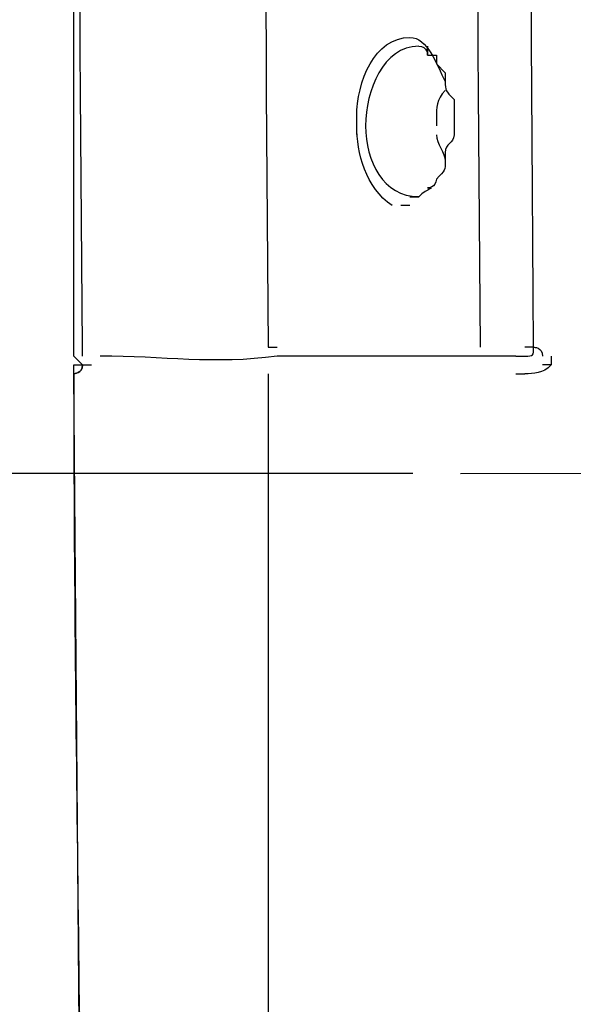
# Model space of a CAD drawing. Units: millimetres. Extents: x 0 to 210, y 0 to 297.
# Drawn here: x 61 to 66, y 17 to 28 of the extents above; entities that cross this region are included whole.
import ezdxf

# ---------------------------------------------------------------- set-up
doc = ezdxf.new("R2010")
doc.units = ezdxf.units.MM
doc.header["$LTSCALE"] = 19.36
doc.linetypes.add('CENTER', pattern=[0.6, 0.375, -0.075, 0.075, -0.075])
doc.layers.get('0').update_dxf_attribs({"linetype": 'CONTINUOUS'})
doc.layers.add('DEFAULT_1', color=7, linetype='CENTER')
doc.styles.get("Standard").update_dxf_attribs({"font": 'txt', "width": 0.8})
doc.dimstyles.new('DIMSTYLE_1', dxfattribs={"dimtxt": 2.5, "dimasz": 2.5, "dimexe": 2, "dimexo": 0.5, "dimtad": 1, "dimdec": 4, "dimdsep": 46, "dimtxsty": 'STANDARD', "dimblk": 'OPEN', "dimblk1": 'OPEN', "dimblk2": 'OPEN', "dimcen": 0.09, "dimadec": 0, "dimazin": 0, "dimtp": 0.3, "dimtm": 0.3, "dimtfac": 1, "dimtdec": 4, "dimtofl": 0, "dimtmove": 0, "dimatfit": 3, "dimldrblk": 'OPEN', "dimfxl": 1, "dimtolj": 1, "dimarcsym": 0})
doc.dimstyles.new('DIMSTYLE_4', dxfattribs={"dimtxt": 2.5, "dimasz": 2.5, "dimexe": 2, "dimexo": 0.5, "dimtad": 1, "dimdec": 4, "dimdsep": 46, "dimtxsty": 'STANDARD', "dimblk": 'OPEN', "dimblk1": 'OPEN', "dimblk2": 'OPEN', "dimcen": 0.09, "dimadec": 0, "dimazin": 0, "dimtp": 0.2, "dimtm": 0.2, "dimtfac": 1, "dimtdec": 4, "dimtofl": 0, "dimtmove": 0, "dimatfit": 3, "dimldrblk": 'OPEN', "dimfxl": 1, "dimtolj": 1, "dimarcsym": 0})

# ---------------------------------------------------------------- blocks, each defined once
blk = doc.blocks.new('_OPEN')
at = {"color": 0, "linetype": 'BYBLOCK'}
for p, q in [((0, 0), (-1, 0.2)), ((-1, -0.2), (0, 0)), ((-1, 0), (0, 0))]:
    blk.add_line(p, q, dxfattribs=at)
blk = doc.blocks.new('*D11')
at = {"color": 2, "linetype": 'CONTINUOUS'}
for p, q in [((50.374, 71.553), (48.999, 71.553)), ((90.665, 71.553), (50.374, 71.553)), ((50.999, 71.553), (50.999, 47.233)), ((50.999, 22.914), (50.999, 47.233)), ((50.374, 22.914), (48.999, 22.914)), ((64.738, 22.914), (50.374, 22.914))]:
    blk.add_line(p, q, dxfattribs=at)
at = {"color": 2, "linetype": 'CONTINUOUS', "xscale": 2.5, "yscale": 2.5, "zscale": 2.5}
for p, rotation in [((50.999, 71.553), 90), ((50.999, 22.914), 270)]:
    blk.add_blockref('_OPEN', p, dxfattribs=dict(at, rotation=rotation))
at = {"color": 2, "linetype": 'CONTINUOUS', "insert": (47.874, 47.233), "char_height": 2.5, "width": 6, "attachment_point": 2, "rotation": 90, "line_spacing_factor": 0.9}
blk.add_mtext('261', dxfattribs=at)
blk = doc.blocks.new('*D14')
at = {"color": 2, "linetype": 'CONTINUOUS'}
for p, q in [((61.17, 88.529), (61.17, 89.904)), ((78.942, 88.529), (78.942, 89.904)), ((61.17, 37.863), (61.17, 88.529)), ((78.942, 18.606), (78.942, 88.529)), ((61.17, 87.904), (70.056, 87.904)), ((78.942, 87.904), (70.056, 87.904))]:
    blk.add_line(p, q, dxfattribs=at)
at = {"color": 2, "linetype": 'CONTINUOUS', "xscale": 2.5, "yscale": 2.5, "zscale": 2.5, "rotation": 180}
blk.add_blockref('_OPEN', (61.17, 87.904), dxfattribs=at)
at = {"color": 2, "linetype": 'CONTINUOUS', "xscale": 2.5, "yscale": 2.5, "zscale": 2.5}
blk.add_blockref('_OPEN', (78.942, 87.904), dxfattribs=at)
at = {"color": 2, "linetype": 'CONTINUOUS', "insert": (74.069, 91.029), "char_height": 2.5, "width": 8, "attachment_point": 2, "line_spacing_factor": 0.9}
blk.add_mtext('95.4', dxfattribs=at)

msp = doc.modelspace()

# ---------------------------------------------------------------- linework, layer by layer
at = {"color": 7, "linetype": 'CONTINUOUS'}
for p, q in [((61.16985, 24.14883), (61.16985, 37.3634)), ((64.14778, 26.47656), (64.14778, 26.75232)), ((64.70614, 25.73086), (64.61308, 25.73086)), ((66.00899, 24.24189), (65.91593, 24.24189)), ((61.26291, 24.05577), (61.16985, 24.14883)), ((65.82287, 24.14883), (63.31024, 24.14883)), ((61.16985, 24.05577), (61.35597, 24.05577)), ((61.16985, 23.96271), (61.16985, 24.05577)), ((61.26291, 12.42323), (61.16985, 23.96271)), ((63.21718, 23.96271), (63.21718, 15.58728)), ((65.82287, 23.96271), (65.91593, 23.96271))]:
    msp.add_line(p, q, dxfattribs=at)
for points, knots in [([(61.26291, 24.14883), (61.26291, 24.14883), (61.26291, 24.14883), (61.26291, 24.24189), (61.16985, 33.73405), (61.26291, 43.31926), (61.35597, 52.81142), (61.35597, 52.90448), (61.35597, 52.90448), (61.44903, 52.90448)], [0, 0, 0, 0, 1, 1, 1, 2, 2, 2, 3, 3, 3, 3]), ([(66.00899, 24.24189), (65.91593, 36.33974), (66.00899, 40.71357), (66.10205, 52.81142), (66.10205, 52.90448), (66.10205, 52.90448), (66.10205, 52.90448), (66.10205, 52.90448), (66.10205, 52.90448), (66.10205, 52.90448)], [0, 0, 0, 0, 1, 1, 1, 2, 2, 2, 3, 3, 3, 3]), ([(63.4033, 52.81142), (63.4033, 52.81142), (63.31024, 52.81142), (63.31024, 52.81142), (63.21718, 43.31926), (63.12412, 33.73405), (63.21718, 24.24189), (63.21718, 24.24189), (63.31024, 24.24189), (63.31024, 24.24189)], [0, 0, 0, 0, 1, 1, 1, 2, 2, 2, 3, 3, 3, 3]), ([(64.14778, 26.66146), (64.14778, 27.0337), (64.3339, 27.499), (64.70614, 27.499), (64.89226, 27.499), (64.98532, 27.21982), (65.07838, 27.0337)], [0, 0, 0, 0, 1, 1, 1, 2, 2, 2, 2]), ([(64.7992, 27.40594), (64.7992, 27.40594), (64.7992, 27.40594), (64.7992, 27.40594), (64.7992, 27.40594), (64.7992, 27.40594), (64.7992, 27.40594), (64.7992, 27.40594), (64.7992, 27.40594), (64.7992, 27.40594), (64.89226, 27.40594), (64.89226, 27.31288), (64.89226, 27.31288), (64.89226, 27.31288), (64.89226, 27.40594), (64.89226, 27.40594), (64.89226, 27.40594), (64.89226, 27.31288), (64.89226, 27.31288), (64.89226, 27.31288), (64.98532, 27.31288), (64.98532, 27.31288), (64.98532, 27.31288), (64.98532, 27.21982), (64.98532, 27.21982), (64.98532, 27.21982), (64.98532, 27.21982), (64.98532, 27.21982), (64.98532, 27.21982), (65.07838, 27.12676), (65.07838, 27.12676), (65.07838, 27.12676), (65.07838, 27.0337), (65.07838, 27.0337), (65.07838, 26.94064), (65.07838, 26.94064), (65.17144, 26.84758), (65.17144, 26.84758), (65.17144, 26.84758), (65.17144, 26.84758), (65.17144, 26.75452), (65.17144, 26.75452), (65.17144, 26.75452), (65.17144, 26.66146), (65.17144, 26.66146), (65.17144, 26.5684), (65.17144, 26.5684), (65.17144, 26.47534), (65.17144, 26.47534), (65.17144, 26.38228), (65.07838, 26.38228), (65.07838, 26.28922), (65.07838, 26.28922), (65.07838, 26.19616), (65.07838, 26.19616), (65.07838, 26.1031), (65.07838, 26.1031), (64.98532, 26.01004), (64.98532, 26.01004), (64.98532, 26.01004), (64.98532, 26.01004), (64.98532, 25.91698), (64.89226, 25.91698), (64.89226, 25.91698), (64.89226, 25.91698), (64.89226, 25.91698), (64.89226, 25.91698), (64.98532, 25.91698), (64.89226, 25.91698), (64.7992, 25.82392), (64.7992, 25.82392), (64.70614, 25.82392), (64.70614, 25.82392), (64.70614, 25.82392), (64.7992, 25.82392), (64.7992, 25.82392), (64.7992, 25.82392), (64.7992, 25.82392), (64.7992, 25.82392)], [0, 0, 0, 0, 1, 1, 1, 1.017, 1.017, 1.017, 1.0409, 1.0409, 1.0409, 1.0651, 1.0651, 1.0651, 1.0799, 1.0799, 1.0799, 1.1056, 1.1056, 1.1056, 1.1323, 1.1323, 1.1323, 1.1599, 1.1599, 1.1599, 1.1988, 1.1988, 1.1988, 1.2296, 1.2296, 1.2296, 1.2921, 1.2921, 1.2921, 1.3574, 1.3574, 1.3574, 1.3909, 1.3909, 1.3909, 1.4247, 1.4247, 1.4247, 1.4928, 1.4928, 1.4928, 1.5605, 1.5605, 1.5605, 1.6254, 1.6254, 1.6254, 1.6868, 1.6868, 1.6868, 1.7442, 1.7442, 1.7442, 1.8059, 1.8059, 1.8059, 1.8547, 1.8547, 1.8547, 1.8686, 1.8686, 1.8686, 1.9139, 1.9139, 1.9139, 1.9601, 1.9601, 1.9601, 2, 2, 2, 3, 3, 3, 3]), ([(65.07838, 26.94064), (64.98532, 26.84758), (64.98532, 26.75452), (64.98532, 26.66146), (64.98532, 26.66146), (64.98532, 26.5684), (64.98532, 26.5684)], [0, 0, 0, 0, 1, 1, 1, 2, 2, 2, 2]), ([(65.82287, 24.14883), (65.82287, 24.14883), (65.91593, 24.14883), (65.91593, 24.14883), (65.91593, 24.14883), (65.91593, 24.14883), (65.91593, 24.14883), (66.00899, 24.14883), (66.00899, 24.14883), (66.00899, 24.24189)], [0, 0, 0, 0, 1, 1, 1, 2, 2, 2, 3, 3, 3, 3]), ([(63.31024, 24.14883), (62.65882, 24.05577), (62.10045, 24.14883), (61.44903, 24.14883), (61.44903, 24.14883), (61.44903, 24.14883), (61.44903, 24.14883)], [0, 0, 0, 0, 1, 1, 1, 2, 2, 2, 2]), ([(66.19511, 24.14883), (66.19511, 24.14883), (66.19511, 24.05577), (66.19511, 24.05577), (66.19511, 24.05577), (66.10205, 24.05577), (66.10205, 24.05577)], [0, 0, 0, 0, 1, 1, 1, 2, 2, 2, 2]), ([(61.26291, 24.05577), (61.26291, 23.96271), (61.16985, 23.96271), (61.16985, 23.96271), (61.16985, 20.14724), (61.26291, 16.33176), (61.26291, 12.51629), (61.26291, 12.42323), (61.35597, 12.33017), (61.44903, 12.23711), (61.44903, 12.23711), (62.37963, 11.39956), (62.37963, 11.39956), (62.37963, 11.39956), (62.37963, 11.39956), (62.37963, 11.39956), (62.37963, 11.39956), (62.37963, 11.39956), (62.37963, 11.39956), (63.58942, 10.93426), (64.89226, 10.56202), (66.19511, 10.3759), (66.19511, 10.3759), (66.19511, 10.3759), (66.19511, 10.3759), (66.19511, 10.3759), (66.66041, 10.3759), (66.66041, 10.3759), (66.93959, 10.28284), (67.31183, 10.28284), (67.68407, 10.18978), (72.80239, 9.81754), (77.92071, 9.53836), (83.03903, 9.25918), (85.4586, 9.16612), (87.87817, 9.07306), (90.29774, 8.98), (91.41446, 8.88693), (92.62425, 8.88693), (93.83403, 8.88693), (93.83403, 8.88693), (93.83403, 8.88693), (93.83403, 8.88693)], [0, 0, 0, 0, 1, 1, 1, 2, 2, 2, 3, 3, 3, 4, 4, 4, 5, 5, 5, 6, 6, 6, 7, 7, 7, 8, 8, 8, 9, 9, 9, 10, 10, 10, 11, 11, 11, 12, 12, 12, 13, 13, 13, 14, 14, 14, 14])]:
    msp.add_open_spline(points, degree=3, knots=knots, dxfattribs=at)
for points in [[(65.45063, 24.24189), (65.35757, 33.73405), (65.45063, 43.31926), (65.54369, 52.81142)], [(64.7992, 27.40594), (64.42696, 27.40594), (64.24084, 26.94064), (64.24084, 26.5684)], [(64.52002, 25.73086), (64.24084, 25.91698), (64.14778, 26.28922), (64.14778, 26.5684)], [(64.24084, 26.5684), (64.24084, 26.19616), (64.42696, 25.82392), (64.7992, 25.82392)], [(64.98532, 26.47534), (64.98532, 26.38228), (65.07838, 26.28922), (65.07838, 26.19616)], [(66.00899, 24.24189), (66.00899, 24.24189), (66.10205, 24.24189), (66.10205, 24.14883)], [(61.16985, 23.96271), (61.16985, 23.96271), (61.26291, 23.96271), (61.26291, 24.05577)], [(66.19511, 24.05577), (66.10205, 23.96271), (66.00899, 23.96271), (65.91593, 23.96271)]]:
    msp.add_open_spline(points, degree=3, dxfattribs=at)
at = {"layer": 'DEFAULT_1', "color": 7, "linetype": 'CENTER'}
msp.add_line((65.23799, 22.91353), (74.01425, 22.93208), dxfattribs=at)

# ---------------------------------------------------------------- dimensions: what is measured, and where the dimension line sits
at = {"color": 2, "linetype": 'CONTINUOUS'}
dim = msp.add_linear_dim(base=(78.94205, 87.9044), p1=(61.16985, 37.3634), p2=(78.94205, 18.10638), text='95.4', dimstyle='DIMSTYLE_4', dxfattribs=at)
dim.commit()
dim.dimension.update_dxf_attribs({"geometry": '*D14', "text_midpoint": (74.06865, 87.9044), "dimtype": 160})
dim = msp.add_linear_dim(base=(50.99859, 22.91353), p1=(91.16499, 71.55278), p2=(65.23799, 22.91353), angle=270, text='261', dimstyle='DIMSTYLE_1', dxfattribs=at)
dim.commit()
dim.dimension.update_dxf_attribs({"geometry": '*D11', "text_midpoint": (50.99859, 47.23316), "dimtype": 160})

doc.saveas('drawing.dxf')
